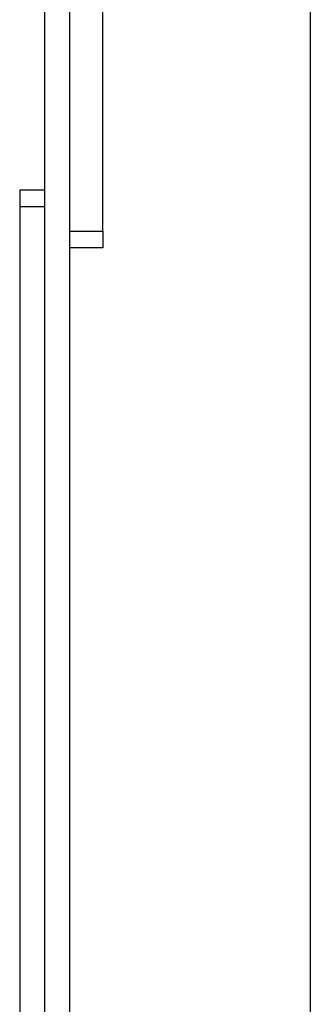
# Model space of a CAD drawing. Units: millimetres. Extents: x 0 to 853, y 297 to 1188.
# Drawn here: x 110 to 113, y 490 to 502 of the extents above; entities that cross this region are included whole.
import ezdxf

# ---------------------------------------------------------------- set-up
doc = ezdxf.new("R2010")
doc.units = ezdxf.units.MM
for name, color, linetype in [('Default', 7, 'Continuous'), ('H21-038-0', 7, 'Continuous'), ('H21-108-1', 7, 'Continuous'), ('H21-226-0', 7, 'Continuous')]:
    doc.layers.add(name, color=color, linetype=linetype)

# ---------------------------------------------------------------- blocks, each defined once
blk = doc.blocks.new('SE15')
at = {"layer": 'H21-038-0', "color": 7, "linetype": 'Continuous'}
for p, q in [((110.992, 499.708), (110.992, 508.308)), ((110.592, 499.708), (110.992, 499.708)), ((110.992, 499.708), (110.992, 499.508)), ((110.992, 499.508), (110.592, 499.508))]:
    blk.add_line(p, q, dxfattribs=at)
at = {"layer": 'H21-108-1', "color": 7, "linetype": 'Continuous'}
blk.add_line((113.492, 518.858), (113.492, 488.758), dxfattribs=at)
at = {"layer": 'H21-226-0', "color": 7, "linetype": 'Continuous'}
for p, q in [((110.292, 522.708), (110.292, 485.308)), ((110.592, 522.708), (110.592, 485.308)), ((109.992, 500.208), (109.992, 500.008)), ((109.992, 500.208), (110.292, 500.208)), ((109.992, 500.008), (109.992, 485.608)), ((109.992, 500.008), (110.292, 500.008))]:
    blk.add_line(p, q, dxfattribs=at)

msp = doc.modelspace()

# ---------------------------------------------------------------- block references
at = {"layer": 'Default'}
msp.add_blockref('SE15', (0, 0), dxfattribs=at)

doc.saveas('drawing.dxf')
